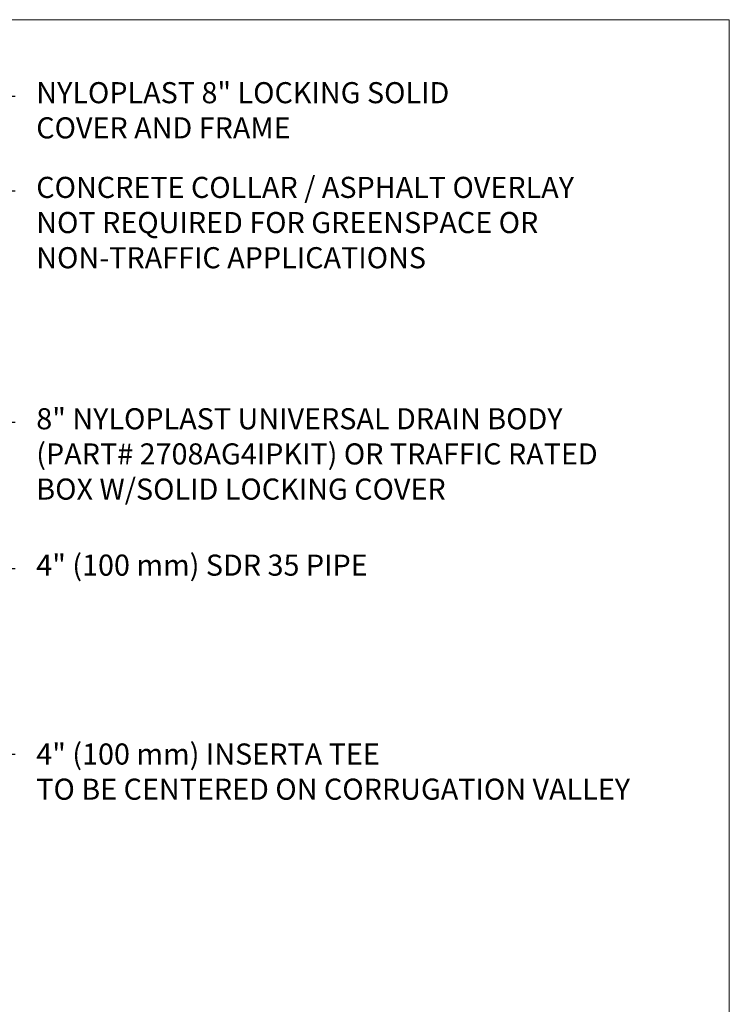
# Paper-space layout 'Layout1' of a CAD drawing. Units: feet. Extents: x 1.59 to 9.22, y 0.67 to 5.92.
# Drawn here: x 6.7 to 9.22, y 2.42 to 5.92 of the extents above; entities that cross this region are included whole.
import ezdxf

# ---------------------------------------------------------------- set-up
doc = ezdxf.new("R2010")
doc.units = ezdxf.units.FT
doc.header["$MEASUREMENT"] = 0
doc.layers.get('0').update_dxf_attribs({"lineweight": 9})
doc.layers.get('Defpoints').update_dxf_attribs({"lineweight": 0})
doc.layers.add('UGD - DETAIL TEXT', color=7, linetype='Continuous')
doc.styles.add('UGD_Standard', font='arial.ttf')
doc.dimstyles.new('UGD_Standard', dxfattribs={"dimtxt": 0.075, "dimasz": 0.075, "dimexe": 0.075, "dimexo": 0.075, "dimgap": 0.075, "dimtad": 0, "dimtih": 1, "dimtoh": 1, "dimlfac": -1, "dimzin": 0, "dimdsep": 46, "dimtxsty": 'UGD_Standard', "dimcen": 0.075, "dimclrd": 7, "dimclre": 7, "dimclrt": 7, "dimadec": 0, "dimazin": 0, "dimtfac": 1, "dimtofl": 0, "dimtmove": 0, "dimatfit": 1, "dimfxl": 1, "dimtfill": 1, "dimtolj": 1, "dimtzin": 0, "dimlwd": -1, "dimlwe": -1, "dimarcsym": 0})

# ---------------------------------------------------------------- blocks, each defined once
blk = doc.blocks.new('detail_IP4_MC')
at = {"layer": 'Defpoints'}
blk.add_lwpolyline([(0, -5.25), (-7.625, -5.25), (-7.625, 0), (0, 0)], close=True, dxfattribs=at)
at = {"layer": 'UGD - DETAIL TEXT', "char_height": 0.075, "attachment_point": 1, "style": 'UGD_Standard'}
for s, insert in [('NYLOPLAST 8" LOCKING SOLID \\PCOVER AND FRAME', (-2.4644, -0.222)), ('CONCRETE COLLAR / ASPHALT OVERLAY \\PNOT REQUIRED FOR GREENSPACE OR \\PNON-TRAFFIC APPLICATIONS', (-2.4644, -0.5586)), ('8" NYLOPLAST UNIVERSAL DRAIN BODY \\P(PART# 2708AG4IPKIT) OR TRAFFIC RATED \\PBOX W/SOLID LOCKING COVER', (-2.4644, -1.381)), ('4" (100 mm) SDR 35 PIPE', (-2.4644, -1.9013)), ('4" (100 mm) INSERTA TEE\\PTO BE CENTERED ON CORRUGATION VALLEY', (-2.4644, -2.5727))]:
    blk.add_mtext(s, dxfattribs=dict(at, insert=insert))
at = {"layer": 'UGD - DETAIL TEXT', "lineweight": 9, "annotation_type": 0, "has_hookline": 1, "hookline_direction": 0}
for points, text_width in [([(-3.81, -0.9345), (-2.6144, -0.272), (-2.5394, -0.272)], 1.5725), ([(-3.1473, -0.9345), (-2.6144, -0.6086), (-2.5394, -0.6086)], 2.1191), ([(-3.6696, -1.0466), (-2.6144, -1.431), (-2.5394, -1.431)], 2.1713), ([(-3.739, -1.9513), (-2.5394, -1.9513)], 1.2297)]:
    blk.add_leader(points, dimstyle='UGD_Standard', dxfattribs=dict(at, text_width=text_width))
at = {"layer": 'UGD - DETAIL TEXT', "lineweight": 9, "annotation_type": 0, "has_hookline": 1, "hookline_direction": 0, "text_width": 2.3429}
blk.add_leader([(-3.7347, -2.099), (-2.6144, -2.6102), (-2.5394, -2.6102)], dimstyle='UGD_Standard', override={"dimgap": 0.075, "dimtad": 0}, dxfattribs=at)

psp = doc.layouts.get("Layout1")

# ---------------------------------------------------------------- block references
psp.add_blockref('detail_IP4_MC', (9.22, 5.9242))

doc.saveas('drawing.dxf')
